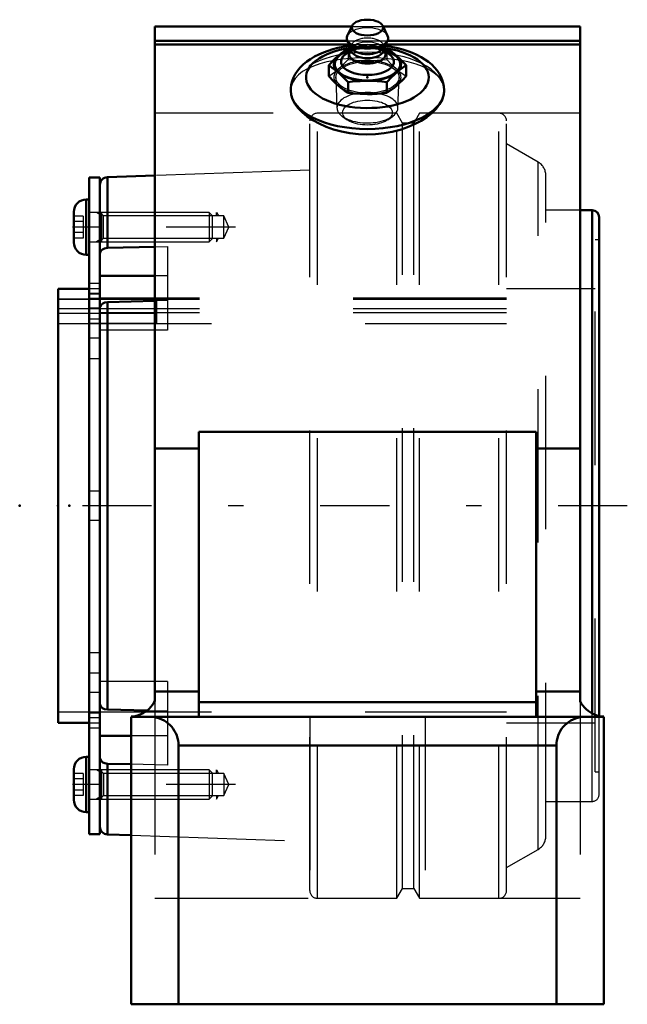
# Model space of a CAD drawing. Units: inches. Extents: x -2.27 to 1.69, y -3.25 to 3.17.
import ezdxf

# ---------------------------------------------------------------- set-up
doc = ezdxf.new("R2010")
doc.units = ezdxf.units.IN
doc.header["$MEASUREMENT"] = 0
doc.linetypes.add('Center', pattern=[1.5, 0.45, -0.5, 0.05, -0.5])
doc.linetypes.add('Dashed', pattern=[2, 1, -1])
for name, color, linetype, lineweight in [('AM_4', 7, 'Continuous', 50), ('AM_5', 3, 'Continuous', 25), ('AM_7', 7, 'Center', 25), ('AM_9', 6, 'Dashed', 25), ('ConnectionPoints', 7, 'Continuous', 50)]:
    doc.layers.add(name, color=color, linetype=linetype, lineweight=lineweight)

# ---------------------------------------------------------------- blocks, each defined once
blk = doc.blocks.new('2_ASME_B18_3_10_1_0_in_069501_2')
at = {"layer": 'AM_4'}
for p, q in [((-1.8325, -1.6363), (-1.8325, -1.9973)), ((-1.8125, -1.6363), (-1.8325, -1.6363)), ((-1.9135, -1.7173), (-1.9135, -1.9163)), ((-1.8325, -1.9973), (-1.8125, -1.9973))]:
    blk.add_line(p, q, dxfattribs=at)
for centre, start, end in [((-1.8325, -1.7173), 90, 180), ((-1.8325, -1.9163), 180, 270)]:
    blk.add_arc(centre, 0.081, start, end, dxfattribs=at)
at = {"layer": 'AM_5'}
for p, q in [((-1.7325, -1.7404), (-1.7647, -1.7218)), ((-1.7325, -1.7218), (-1.7325, -1.9118)), ((-1.7325, -1.8932), (-1.7647, -1.9118))]:
    blk.add_line(p, q, dxfattribs=at)
at = {"layer": 'AM_9'}
for p, q in [((-1.0311, -1.7218), (-1.8125, -1.7218)), ((-1.0125, -1.7404), (-1.0311, -1.7218)), ((-1.0311, -1.7218), (-1.0311, -1.9118)), ((-1.8525, -1.7447), (-1.9135, -1.7447)), ((-1.8525, -1.7808), (-1.9135, -1.7808)), ((-1.8525, -1.7447), (-1.8525, -1.889)), ((-1.0125, -1.7404), (-1.0125, -1.8932)), ((-1.8525, -1.8529), (-1.9135, -1.8529)), ((-1.8525, -1.889), (-1.9135, -1.889)), ((-1.8125, -1.9118), (-1.0311, -1.9118)), ((-1.0311, -1.9118), (-1.0125, -1.8932))]:
    blk.add_line(p, q, dxfattribs=at)
blk = doc.blocks.new('3_ASME_B18_3_10_2_0_in_069501_2')
at = {"layer": 'AM_4'}
for p, q in [((-1.8325, 1.9973), (-1.8325, 1.6363)), ((-1.8125, 1.9973), (-1.8325, 1.9973)), ((-1.9135, 1.9163), (-1.9135, 1.7173)), ((-1.8325, 1.6363), (-1.8125, 1.6363))]:
    blk.add_line(p, q, dxfattribs=at)
for centre, start, end in [((-1.8325, 1.9163), 90, 180), ((-1.8325, 1.7173), 180, 270)]:
    blk.add_arc(centre, 0.081, start, end, dxfattribs=at)
at = {"layer": 'AM_5'}
for p, q in [((-1.7325, 1.8932), (-1.7647, 1.9118)), ((-1.7325, 1.9118), (-1.7325, 1.7218)), ((-1.7325, 1.7404), (-1.7647, 1.7218))]:
    blk.add_line(p, q, dxfattribs=at)
at = {"layer": 'AM_9'}
for p, q in [((-1.8525, 1.889), (-1.9135, 1.889)), ((-1.8525, 1.889), (-1.8525, 1.7447)), ((-1.0311, 1.9118), (-1.8125, 1.9118)), ((-1.0125, 1.8932), (-1.0311, 1.9118)), ((-1.0311, 1.9118), (-1.0311, 1.7218)), ((-1.0125, 1.8932), (-1.0125, 1.7404)), ((-1.8525, 1.8529), (-1.9135, 1.8529)), ((-1.8525, 1.7808), (-1.9135, 1.7808)), ((-1.8525, 1.7447), (-1.9135, 1.7447)), ((-1.0311, 1.7218), (-1.0125, 1.7404)), ((-1.8125, 1.7218), (-1.0311, 1.7218))]:
    blk.add_line(p, q, dxfattribs=at)
blk = doc.blocks.new('4_070897LW_0_in_069501_2')
at = {"layer": 'AM_4'}
for p, q in [((-1.7425, 2.1406), (-1.8125, 2.1406)), ((-1.8125, 2.1406), (-1.8125, -2.1406)), ((-1.7425, 2.1406), (-1.7425, -2.1406)), ((-1.8125, -2.1406), (-1.7425, -2.1406))]:
    blk.add_line(p, q, dxfattribs=at)
at = {"layer": 'AM_9'}
for p, q in [((-1.7425, 1.9119), (-1.8125, 1.9119)), ((-1.7425, 1.8168), (-1.8125, 1.8168)), ((-1.7425, 1.4496), (-1.8125, 1.4496)), ((-1.7425, 1.385), (-1.8125, 1.385)), ((-1.7425, 1.3797), (-1.8125, 1.3797)), ((-1.7425, 1.3519), (-1.8125, 1.3519)), ((-1.7425, 1.3495), (-1.3725, 1.3495)), ((-1.3725, 1.1882), (-1.3725, 1.3495)), ((-1.7425, 1.2893), (-1.8125, 1.2893)), ((-1.3725, 1.2839), (-1.8125, 1.2839)), ((-1.3725, 1.2539), (-1.7425, 1.2539)), ((-1.7425, 1.2175), (-1.8125, 1.2175)), ((-1.3725, 1.1882), (-1.8125, 1.1882)), ((-1.7425, 1.0922), (-1.8125, 1.0922)), ((-1.7425, 0.9578), (-1.8125, 0.9578)), ((-1.7425, 0.095), (-1.8125, 0.095)), ((-1.7425, -0.095), (-1.8125, -0.095)), ((-1.7425, -0.9578), (-1.8125, -0.9578)), ((-1.7425, -1.0922), (-1.8125, -1.0922)), ((-1.7425, -1.2175), (-1.8125, -1.2175)), ((-1.7425, -1.3519), (-1.8125, -1.3519)), ((-1.8125, -1.3797), (-1.7425, -1.3797)), ((-1.7425, -1.4496), (-1.8125, -1.4496)), ((-1.7425, -1.8168), (-1.8125, -1.8168)), ((-1.8125, -1.9119), (-1.7425, -1.9119))]:
    blk.add_line(p, q, dxfattribs=at)
blk = doc.blocks.new('5_070929I_0_in_069501_2')
at = {"layer": 'AM_4'}
for p, q in [((-1.3852, 2.1531), (-1.6942, 2.1423)), ((-1.6942, 1.6813), (-1.6942, 2.1423)), ((1.4649, 1.9271), (1.3852, 1.9271)), ((1.4649, -1.3538), (1.4649, 1.9271)), ((1.5094, -1.3702), (1.5094, 1.8826)), ((-1.6942, 1.6813), (-1.3852, 1.689)), ((-1.3852, 1.4991), (-1.7425, 1.4991)), ((-1.8125, 1.4145), (-2.0156, 1.4145)), ((-2.0156, -1.4145), (-2.0156, 1.4145)), ((-1.3852, 1.3354), (-1.6942, 1.3277)), ((-1.6942, -1.3277), (-1.6942, 1.3277)), ((-1.6942, -1.3277), (-1.4352, -1.3342)), ((-2.0156, -1.4145), (-1.8125, -1.4145)), ((-1.5391, -1.4991), (-1.7425, -1.4991)), ((-1.5391, -1.6851), (-1.6942, -1.6813)), ((-1.6942, -2.1423), (-1.6942, -1.6813)), ((-1.6942, -2.1423), (-1.5391, -2.1477))]:
    blk.add_line(p, q, dxfattribs=at)
for points in [[(-1.7425, 1.6457), (-1.7419, 1.6509), (-1.7367, 1.6623), (-1.7264, 1.6719), (-1.7122, 1.6784), (-1.6942, 1.6813)], [(-1.6942, 1.3277), (-1.7106, 1.3253), (-1.7249, 1.3192), (-1.7356, 1.3101), (-1.7415, 1.299), (-1.7425, 1.2921)], [(-1.7425, -1.2921), (-1.7419, -1.2973), (-1.7367, -1.3088), (-1.7264, -1.3183), (-1.7122, -1.3248), (-1.6942, -1.3277)], [(-1.6942, -1.6813), (-1.7106, -1.6789), (-1.7249, -1.6728), (-1.7356, -1.6637), (-1.7415, -1.6525), (-1.7425, -1.6457)]]:
    blk.add_lwpolyline(points, dxfattribs=at)
for centre, radius, start, end in [((-1.6925, 2.0923), 0.05, 92, 180), ((1.4649, 1.8826), 0.0445, 0, 90), ((-1.6925, -2.0923), 0.05, 180, 268)]:
    blk.add_arc(centre, radius, start, end, dxfattribs=at)
at = {"layer": 'AM_5'}
for p, q in [((-0.9825, 1.8893), (-0.9825, 1.9118)), ((-0.9825, 1.9118), (-0.9694, 1.8893)), ((-0.9825, 1.7444), (-0.9825, 1.7218)), ((-0.9825, 1.7218), (-0.9694, 1.7444)), ((-0.9825, -1.7444), (-0.9825, -1.7218)), ((-0.9825, -1.7218), (-0.9694, -1.7444)), ((-0.9825, -1.8893), (-0.9825, -1.9118)), ((-0.9825, -1.9118), (-0.9694, -1.8893))]:
    blk.add_line(p, q, dxfattribs=at)
at = {"layer": 'AM_7'}
for p, q in [((-0.8605, 1.8168), (-1.9585, 1.8168)), ((-0.8605, -1.8168), (-1.9585, -1.8168))]:
    blk.add_line(p, q, dxfattribs=at)
at = {"layer": 'AM_9'}
for p, q in [((-0.3753, -2.5091), (-0.3753, 2.509)), ((0.1914, 2.5591), (-0.3253, 2.5591)), ((-0.3253, -2.5591), (-0.3253, 2.5591)), ((0.2284, 2.495), (0.1914, 2.5591)), ((0.1914, -2.5591), (0.1914, 2.5591)), ((0.3393, 2.5591), (0.3024, 2.495)), ((0.856, 2.5591), (0.3393, 2.5591)), ((0.3393, -2.5591), (0.3393, 2.5591)), ((0.856, -2.5591), (0.856, 2.5591)), ((0.906, -2.5091), (0.906, 2.509)), ((0.3024, 2.495), (0.2284, 2.495)), ((0.2284, -2.495), (0.2284, 2.495)), ((0.3024, -2.495), (0.3024, 2.495)), ((1.1122, 2.24), (0.906, 2.359)), ((-0.3753, 2.1884), (-1.3852, 2.1531)), ((1.1122, -2.24), (1.1122, 2.24)), ((1.1622, -2.1534), (1.1622, 2.1534)), ((1.3852, 1.9271), (1.1622, 1.9271)), ((-1.7199, 1.8893), (-1.7425, 1.9118)), ((-0.9362, 1.8893), (-1.7199, 1.8893)), ((-1.7199, 1.7444), (-1.7199, 1.8893)), ((-0.9025, 1.8168), (-0.9362, 1.8893)), ((-0.9362, 1.7444), (-0.9362, 1.8893)), ((-0.9362, 1.7444), (-0.9025, 1.8168)), ((-1.7425, 1.7218), (-1.7199, 1.7444)), ((-1.7199, 1.7444), (-0.9362, 1.7444)), ((1.4844, -1.7344), (1.4844, 1.7344)), ((1.5094, 1.7344), (1.4844, 1.7344)), ((-1.3852, 1.689), (-1.3025, 1.691)), ((-1.3025, 1.691), (-1.3025, 1.1455)), ((-1.3025, 1.4991), (-1.3852, 1.4991)), ((-1.7425, 1.4145), (-1.8125, 1.4145)), ((1.4844, 1.4145), (0.906, 1.4145)), ((-2.0156, 1.3495), (-1.7425, 1.3495)), ((0.906, 1.353), (-1.7425, 1.353)), ((0.906, 1.3438), (-2.0156, 1.3438)), ((0.906, 1.2839), (-2.0156, 1.2839)), ((-1.3025, 1.3375), (-1.3852, 1.3354)), ((-1.7425, 1.2539), (-2.0156, 1.2539)), ((0.906, 1.2573), (-1.7425, 1.2573)), ((-2.0156, 1.1882), (0.906, 1.1882)), ((-1.3025, 1.1455), (-1.7425, 1.1455)), ((-1.3025, -1.1455), (-1.7425, -1.1455)), ((-1.3025, -1.1455), (-1.3025, -1.691)), ((-2.0156, -1.3438), (0.906, -1.3438)), ((-1.4352, -1.3342), (-1.3025, -1.3375)), ((1.4649, -1.9271), (1.4649, -1.3538)), ((1.5094, -1.8826), (1.5094, -1.375)), ((-1.8125, -1.4145), (-1.7425, -1.4145)), ((0.906, -1.4145), (1.4844, -1.4145)), ((-1.3025, -1.4991), (-1.5391, -1.4991)), ((-1.7199, -1.7444), (-1.7425, -1.7218)), ((-1.3025, -1.691), (-1.5391, -1.6851)), ((-0.9362, -1.7444), (-1.7199, -1.7444)), ((-1.7199, -1.7444), (-1.7199, -1.8893)), ((-0.9025, -1.8168), (-0.9362, -1.7444)), ((-0.9362, -1.7444), (-0.9362, -1.8893)), ((1.4844, -1.7344), (1.5094, -1.7344)), ((-0.9362, -1.8893), (-0.9025, -1.8168)), ((-1.7425, -1.9118), (-1.7199, -1.8893)), ((-1.7199, -1.8893), (-0.9362, -1.8893)), ((1.1622, -1.9271), (1.4649, -1.9271)), ((-1.5391, -2.1477), (-0.3753, -2.1884)), ((0.906, -2.359), (1.1122, -2.24)), ((0.1914, -2.5591), (0.2284, -2.495)), ((0.2284, -2.495), (0.3024, -2.495)), ((0.3024, -2.495), (0.3393, -2.5591)), ((-0.3253, -2.5591), (0.1914, -2.5591)), ((0.3393, -2.5591), (0.856, -2.5591))]:
    blk.add_line(p, q, dxfattribs=at)
for centre, radius, start, end in [((-0.3253, 2.509), 0.05, 90, 180), ((0.856, 2.509), 0.05, 0, 90), ((1.0623, 2.1534), 0.1, 0, 60), ((1.4649, -1.8826), 0.0445, 270, 0), ((1.0623, -2.1534), 0.1, 300, 0), ((-0.3253, -2.5091), 0.05, 180, 270), ((0.856, -2.5091), 0.05, 270, 0)]:
    blk.add_arc(centre, radius, start, end, dxfattribs=at)
blk = doc.blocks.new('6_405015E_Inch_0_in_069501_2')
at = {"layer": 'AM_4'}
for p, q in [((-0.0998, 3.1297), (-0.1313, 3.0642)), ((0.1313, 3.0642), (0.0998, 3.1297)), ((-0.1293, 3.0289), (-0.1005, 2.9813)), ((0.1005, 2.9813), (0.1293, 3.0289)), ((-0.1098, 2.9676), (-0.1418, 2.9445)), ((-0.105, 2.9834), (-0.1263, 2.9811)), ((-0.105, 2.9771), (-0.1151, 2.9572)), ((-0.105, 2.9887), (-0.105, 2.9705)), ((0.105, 2.9705), (0.105, 2.9887)), ((0.1263, 2.9811), (0.105, 2.9834)), ((0.1151, 2.9572), (0.105, 2.9771)), ((0.1418, 2.9445), (0.1098, 2.9676)), ((-0.2526, 2.8717), (-0.2526, 2.8008)), ((0.2526, 2.8717), (0.2526, 2.8008)), ((-0.1263, 2.7623), (-0.1263, 2.6914)), ((0.1263, 2.7623), (0.1263, 2.6914))]:
    blk.add_line(p, q, dxfattribs=at)
for points in [[(-0.1263, 2.9811), (-0.142, 2.9708), (-0.1736, 2.9474), (-0.1894, 2.9342)], [(0.1894, 2.9342), (0.1737, 2.9474), (0.1579, 2.9595), (0.1263, 2.9811)], [(-0.1894, 2.9342), (-0.2052, 2.92), (-0.221, 2.9048), (-0.2526, 2.8717)], [(0.2526, 2.8717), (0.2369, 2.8885), (0.2053, 2.9199), (0.1894, 2.9342)], [(-0.2526, 2.8717), (-0.229, 2.8559), (-0.2053, 2.8381), (-0.1894, 2.8248)], [(-0.1894, 2.8248), (-0.1737, 2.8106), (-0.1579, 2.7954), (-0.1263, 2.7623)], [(0.1263, 2.7623), (0.1577, 2.7953), (0.1736, 2.8106), (0.1894, 2.8248)], [(0.1894, 2.8248), (0.2052, 2.838), (0.2368, 2.8613), (0.2526, 2.8717)], [(-0.1894, 2.7382), (-0.2052, 2.7524), (-0.221, 2.7677), (-0.2526, 2.8008)], [(-0.1263, 2.7623), (-0.0968, 2.7654), (-0.0485, 2.7689), (0, 2.7702)], [(0, 2.7702), (0.0316, 2.7696), (0.0631, 2.7681), (0.0948, 2.7656), (0.1263, 2.7623)], [(0.2526, 2.8008), (0.229, 2.7758), (0.2053, 2.7525), (0.1894, 2.7382)], [(-0.1263, 2.6914), (-0.1499, 2.7072), (-0.1736, 2.725), (-0.1894, 2.7382)], [(0.1894, 2.7382), (0.1737, 2.7251), (0.1579, 2.713), (0.1263, 2.6914)], [(0, 2.6836), (-0.0484, 2.6848), (-0.0968, 2.6883), (-0.1263, 2.6914)], [(0.1263, 2.6914), (0.0949, 2.6881), (0.0634, 2.6856), (0.0318, 2.6841), (0, 2.6836)]]:
    blk.add_lwpolyline(points, dxfattribs=at)
blk.add_ellipse((0, 3.1177), major_axis=(0.1027, 0), ratio=0.5, dxfattribs=at)
for centre, major_axis, start_param, end_param in [((0, 3.0484), (0.135, 0), 2.906159, 6.518619), ((0, 2.8795), (0.2188, 0), 2.617994, 7.34843), ((0, 2.8795), (0.2138, 0), 2.098621, 7.326157), ((0, 2.8795), (0.2188, 0), 2.076348, 2.617994), ((0, 2.9425), (0.1188, 0), 2.89156, 6.533218), ((0, 2.9705), (0.105, 0), 3.141593, 6.283185), ((0, 2.9964), (0.105, 0), 3.434435, 5.990343), ((0, 2.8954), (0.1725, 0), 2.535448, 6.88933)]:
    blk.add_ellipse(centre, major_axis=major_axis, ratio=0.5, start_param=start_param, end_param=end_param, dxfattribs=at)
at = {"layer": 'AM_9'}
for p, q in [((-0.1263, 2.9811), (-0.1263, 2.9102)), ((-0.0977, 2.9764), (-0.1098, 2.9676)), ((-0.105, 2.9964), (-0.105, 2.9887)), ((-0.1019, 2.9837), (-0.105, 2.9834)), ((-0.1018, 2.9834), (-0.105, 2.9771)), ((0.1098, 2.9676), (0.0977, 2.9764)), ((0.105, 2.9771), (0.1018, 2.9834)), ((0.105, 2.9834), (0.1019, 2.9837)), ((0.105, 2.9887), (0.105, 2.9964)), ((0.1263, 2.9811), (0.1263, 2.9102)), ((-0.2057, 2.7911), (-0.1986, 2.5934)), ((0.1986, 2.5934), (0.2057, 2.7911)), ((-0.1622, 2.5379), (-0.1322, 2.5167)), ((0.1322, 2.5167), (0.1622, 2.5379))]:
    blk.add_line(p, q, dxfattribs=at)
for points in [[(0, 2.9889), (-0.0484, 2.9877), (-0.0968, 2.9842), (-0.1019, 2.9837)], [(0.1019, 2.9837), (0.0949, 2.9843), (0.0634, 2.9868), (0.0318, 2.9884), (0, 2.9889)], [(-0.1894, 2.8476), (-0.1737, 2.8618), (-0.1579, 2.877), (-0.1263, 2.9102)], [(-0.1263, 2.9102), (-0.0968, 2.9071), (-0.0485, 2.9035), (0, 2.9023)], [(0, 2.9023), (0.0316, 2.9028), (0.0631, 2.9044), (0.0948, 2.9069), (0.1263, 2.9102)], [(0.1263, 2.9102), (0.1577, 2.8772), (0.1736, 2.8619), (0.1894, 2.8476)], [(-0.2526, 2.8008), (-0.229, 2.8166), (-0.2053, 2.8344), (-0.1894, 2.8476)], [(0.1894, 2.8476), (0.2052, 2.8345), (0.2368, 2.8111), (0.2526, 2.8008)]]:
    blk.add_lwpolyline(points, dxfattribs=at)
for centre, major_axis, start_param, end_param in [((0, 3.0484), (0.135, 0), 0.235434, 2.906159), ((0, 2.9964), (0.105, 0), 5.990343, 9.424778), ((0, 2.9705), (0.105, 0), 0.000002, 2.89156), ((0, 2.8954), (0.1725, 0), 0.606145, 2.535448), ((0, 2.9425), (0.1188, 0), 2.535448, 2.89156), ((0, 2.8795), (0.2138, 0), 1.042972, 2.098621), ((0, 2.8795), (0.2188, 0), 1.570796, 2.076348), ((0, 2.9964), (0.105, 0), 3.141593, 3.434435), ((0, 2.9705), (0.105, 0), 2.89156, 3.141593), ((0, 2.9425), (0.1188, 0), 0.250033, 2.535447), ((0, 2.8795), (0.2188, 0), 1.065245, 1.570796), ((0, 2.7929), (0.2188, 0), 1.570796, 4.712389), ((0, 2.7929), (0.2187, 0), 4.712389, 7.853982), ((0, 2.5952), (0.1986, 0), 3.757072, 9.442822), ((0, 2.5952), (0.1986, 0), 3.159637, 3.757072)]:
    blk.add_ellipse(centre, major_axis=major_axis, ratio=0.5, start_param=start_param, end_param=end_param, dxfattribs=at)
for centre, major_axis in [((0, 2.7929), (0.2058, 0)), ((0, 2.5634), (0.1619, 0))]:
    blk.add_ellipse(centre, major_axis=major_axis, ratio=0.5, dxfattribs=at)
blk = doc.blocks.new('7_069501H_0_in_069501_2')
at = {"layer": 'AM_4'}
for p, q in [((-1.3852, 3.125), (-0.1021, 3.125)), ((-1.3852, -1.274), (-1.3852, 3.125)), ((0.1021, 3.125), (1.3852, 3.125)), ((1.3852, 3.125), (1.3852, -1.274)), ((-1.3852, 3.0312), (-0.1306, 3.0312)), ((0.1306, 3.0312), (1.3852, 3.0312)), ((-1.3852, 3.0063), (-0.1156, 3.0063)), ((0.1156, 3.0063), (1.3852, 3.0063)), ((1.0993, 0.4827), (-1.0993, 0.4827)), ((-1.0993, 0.4827), (-1.0993, -1.375)), ((1.0993, 0.4827), (1.0993, -1.375)), ((-1.3852, 0.3725), (-1.0993, 0.3725)), ((1.0993, 0.3725), (1.3852, 0.3725)), ((-1.3852, -1.2098), (-1.0993, -1.2098)), ((1.0993, -1.2098), (1.3852, -1.2098)), ((-1.0993, -1.2812), (1.0993, -1.2812)), ((-1.5391, -1.375), (1.5391, -1.375)), ((-1.5391, -1.375), (-1.5391, -3.25)), ((1.5391, -1.375), (1.5391, -3.25)), ((-1.2312, -1.5625), (1.2312, -1.5625)), ((-1.2312, -1.5625), (-1.2312, -3.25)), ((1.2312, -1.5625), (1.2312, -3.25)), ((-1.5391, -3.25), (1.5391, -3.25))]:
    blk.add_line(p, q, dxfattribs=at)
for points in [[(-0.1114, 2.9993), (-0.1242, 2.9976), (-0.1584, 2.992), (-0.1919, 2.9849), (-0.2246, 2.9765), (-0.2563, 2.9667), (-0.2869, 2.9554), (-0.3163, 2.9427), (-0.3443, 2.9284), (-0.3707, 2.9127), (-0.3953, 2.8954), (-0.4178, 2.8766), (-0.4379, 2.8566), (-0.4553, 2.8355), (-0.4699, 2.8136), (-0.4815, 2.7911), (-0.4903, 2.7682), (-0.4962, 2.7453), (-0.4994, 2.7223), (-0.5, 2.7062)], [(0.5, 2.7064), (0.5, 2.7104), (0.4982, 2.733), (0.494, 2.7551), (0.4873, 2.7768), (0.4783, 2.7979), (0.467, 2.8183), (0.4533, 2.8382), (0.4372, 2.8574), (0.4187, 2.8759), (0.3977, 2.8935), (0.3744, 2.9102), (0.349, 2.9258), (0.3216, 2.9401), (0.2926, 2.9531), (0.2622, 2.9646), (0.2306, 2.9748), (0.198, 2.9835), (0.1646, 2.9908), (0.1304, 2.9967), (0.1114, 2.9993)], [(-0.5, 2.7063), (-0.497, 2.6785), (-0.4878, 2.6499), (-0.4726, 2.6211), (-0.4517, 2.5928), (-0.4251, 2.5652), (-0.3932, 2.5387), (-0.3565, 2.514), (-0.315, 2.4912), (-0.2693, 2.471), (-0.2203, 2.4538), (-0.1684, 2.4401), (-0.1142, 2.4299), (-0.0587, 2.4237), (-0.003, 2.4215), (0.0528, 2.4233), (0.1079, 2.429), (0.1612, 2.4385), (0.2127, 2.4516), (0.2614, 2.4679), (0.3072, 2.4875), (0.3493, 2.5097), (0.387, 2.5341), (0.4201, 2.5606), (0.448, 2.5885), (0.4702, 2.6173), (0.4863, 2.6463), (0.4963, 2.6754), (0.5, 2.704), (0.5, 2.7063)], [(-1.5391, -1.3746), (-1.5228, -1.3728), (-1.5068, -1.3696), (-1.4911, -1.365), (-1.4758, -1.3591), (-1.4612, -1.3518), (-1.4472, -1.3433), (-1.434, -1.3336), (-1.4217, -1.3228), (-1.4104, -1.311), (-1.4002, -1.2982), (-1.3911, -1.2846), (-1.3852, -1.274)], [(1.3852, -1.274), (1.3933, -1.2882), (1.4027, -1.3016), (1.4132, -1.3141), (1.4248, -1.3257), (1.4373, -1.3362), (1.4507, -1.3456), (1.4649, -1.3538), (1.4797, -1.3607), (1.4951, -1.3663), (1.5109, -1.3705), (1.527, -1.3734), (1.5391, -1.3746)], [(-1.4187, -1.375), (-1.4024, -1.3757), (-1.3862, -1.3778), (-1.3702, -1.3814), (-1.3546, -1.3863), (-1.3395, -1.3926), (-1.325, -1.4001), (-1.3112, -1.4089), (-1.2982, -1.4189), (-1.2862, -1.4299), (-1.2751, -1.442), (-1.2652, -1.455), (-1.2564, -1.4687), (-1.2488, -1.4833), (-1.2426, -1.4984), (-1.2376, -1.514), (-1.2341, -1.5299), (-1.232, -1.5462), (-1.2312, -1.5625)], [(1.2312, -1.5625), (1.232, -1.5462), (1.2341, -1.5299), (1.2376, -1.514), (1.2426, -1.4984), (1.2488, -1.4833), (1.2564, -1.4687), (1.2652, -1.455), (1.2751, -1.442), (1.2862, -1.4299), (1.2982, -1.4189), (1.3112, -1.4089), (1.325, -1.4001), (1.3395, -1.3926), (1.3546, -1.3863), (1.3702, -1.3814), (1.3862, -1.3778), (1.4024, -1.3757), (1.4187, -1.375)]]:
    blk.add_lwpolyline(points, dxfattribs=at)
for centre, major_axis, start_param, end_param in [((0, 2.7929), (0.4, 0), 1.854771, 7.525187), ((0, 2.7929), (0.4, 0), -4.446777, -4.428414), ((0, 2.7929), (0.4, 0), 1.289024, 1.305184), ((0, 2.7929), (0.4, 0), 1.242002, 1.289024), ((0, 2.7063), (0.5, 0), 3.141593, 6.283185)]:
    blk.add_ellipse(centre, major_axis=major_axis, ratio=0.5, start_param=start_param, end_param=end_param, dxfattribs=at)
at = {"layer": 'AM_7'}
blk.add_line((1.693, 0), (-2.1919, 0), dxfattribs=at)
at = {"layer": 'AM_9'}
for p, q in [((-0.1021, 3.125), (0.1021, 3.125)), ((-0.1306, 3.0312), (0.1306, 3.0312)), ((-0.1156, 3.0063), (0.1156, 3.0063)), ((-0.5, 2.7093), (-0.5, 2.7063)), ((0.5, 2.7063), (0.5, 2.7076)), ((1.3852, 2.5591), (-1.3852, 2.5591)), ((-1.3852, -1.274), (-1.3852, -3.25)), ((1.3852, -1.274), (1.3852, -3.25)), ((-0.375, -1.375), (-0.375, -3.25)), ((0.375, -1.375), (0.375, -3.25)), ((-1.3852, -2.5591), (1.3852, -2.5591))]:
    blk.add_line(p, q, dxfattribs=at)
for points in [[(0, 3.0063), (-0.019, 3.0061), (-0.0543, 3.0047), (-0.0895, 3.0018), (-0.1114, 2.9993)], [(0.1114, 2.9993), (0.0957, 3.0012), (0.0606, 3.0043), (0.0252, 3.006), (0, 3.0063)], [(-0.0299, 2.9211), (-0.0556, 2.9203), (-0.1108, 2.917), (-0.1643, 2.9114), (-0.2157, 2.9035), (-0.2646, 2.8934), (-0.3101, 2.8811), (-0.3519, 2.8663), (-0.3895, 2.8494), (-0.4222, 2.8303), (-0.4496, 2.809), (-0.4714, 2.7857), (-0.4872, 2.7607), (-0.4968, 2.7341), (-0.5, 2.7093)], [(0.5, 2.7076), (0.497, 2.7329), (0.4883, 2.7584), (0.4739, 2.7825), (0.4533, 2.8056), (0.427, 2.8269), (0.3957, 2.8462), (0.359, 2.8635), (0.3178, 2.8786), (0.2727, 2.8914), (0.2237, 2.902), (0.1718, 2.9104), (0.1178, 2.9164), (0.0593, 2.9202), (0.031, 2.9211)]]:
    blk.add_lwpolyline(points, dxfattribs=at)
for centre, major_axis, start_param, end_param in [((0, 2.7063), (0.5, 0), 0.004086, 3.130795), ((0, 2.7929), (0.4, 0), 1.570796, 1.832384), ((0, 2.7929), (0.4, 0), 1.309209, 1.570796), ((0, 2.7063), (0.5, 0), 3.130795, 3.141593)]:
    blk.add_ellipse(centre, major_axis=major_axis, ratio=0.5, start_param=start_param, end_param=end_param, dxfattribs=at)
blk = doc.blocks.new('1_069501_2')
for name in ['6_405015E_Inch_0_in_069501_2', '7_069501H_0_in_069501_2', '5_070929I_0_in_069501_2', '4_070897LW_0_in_069501_2', '3_ASME_B18_3_10_2_0_in_069501_2', '2_ASME_B18_3_10_1_0_in_069501_2']:
    blk.add_blockref(name, (0, 0))

msp = doc.modelspace()

# ---------------------------------------------------------------- linework, layer by layer
at = {"layer": 'ConnectionPoints'}
for p in [(0, 2.7929, 1.6125), (0, 2.7929, 1.6125), (-1.9146, 1.8168), (-1.8125, 1.8168), (-1.7425, 1.8168), (-2.2656, 0), (-2.0156, 0), (-2.0156, 0), (-1.9415, 0), (-1.7425, 0), (-1.7425, 0), (-1.9146, -1.8168), (-1.7425, -1.8168)]:
    msp.add_point(p, dxfattribs=at)

# ---------------------------------------------------------------- block references
msp.add_blockref('1_069501_2', (0, 0))

doc.saveas('drawing.dxf')
